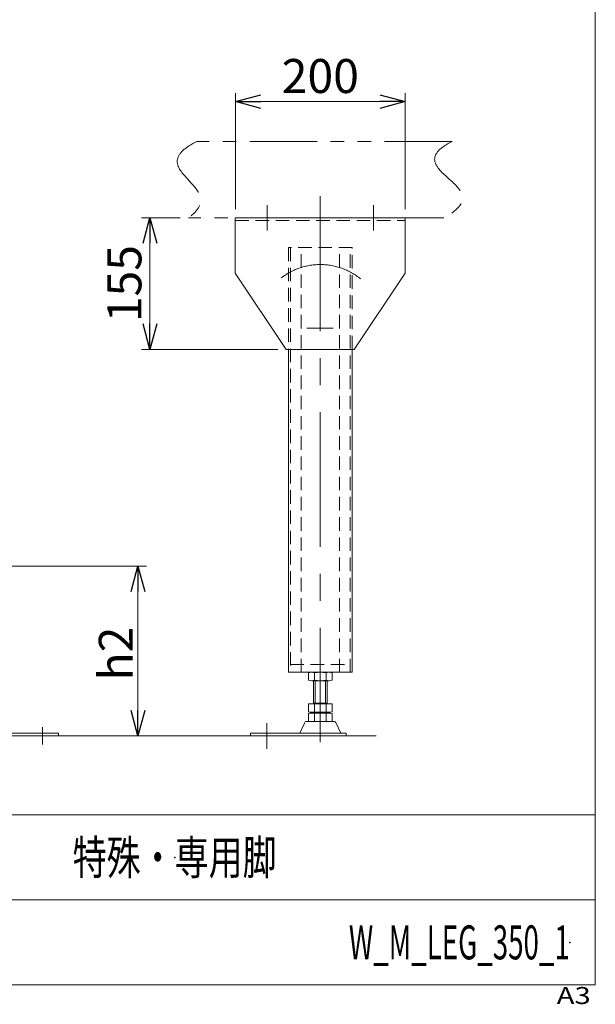
# Model space of a CAD drawing. Units: millimetres. Extents: x -1970 to 1970, y -1352 to 1351.
# Drawn here: x 1293 to 1970, y -1352 to -192 of the extents above; entities that cross this region are included whole.
import ezdxf
from ezdxf.enums import TextEntityAlignment as Align

# ---------------------------------------------------------------- set-up
doc = ezdxf.new("R2010")
doc.units = ezdxf.units.MM
doc.header["$LTSCALE"] = 2.5
doc.header["$PDSIZE"] = 1
for name, pattern in [('CENTERX2', [101.6, 63.5, -12.7, 12.7, -12.7]), ('DASHED2', [9.525, 6.35, -3.175]), ('PHANTOM', [63.5, 31.75, -6.35, 6.35, -6.35, 6.35, -6.35])]:
    doc.linetypes.add(name, pattern=pattern)
doc.layers.add('ZUWAKU', color=7, linetype='Continuous')
doc.styles.add('dcStyle0', font='txt.shx', dxfattribs={"width": 1.13, "bigfont": 'bigfont'})
doc.styles.add('dcStyle1', font='ＭＳ Ｐゴシック', dxfattribs={"width": 0.75})
doc.dimstyles.new('dc_Rotated', dxfattribs={"dimtxt": 40, "dimasz": 30.000019, "dimexe": 10, "dimexo": 10, "dimgap": 3, "dimtad": 3, "dimdsep": 46, "dimtxsty": 'dcStyle1', "dimblk1": 'OPEN30', "dimblk2": 'OPEN30', "dimsah": 1, "dimcen": 0.09, "dimclrd": 2, "dimclre": 2, "dimclrt": 4, "dimadec": 0, "dimazin": 2, "dimtfac": 1, "dimtdec": 4, "dimtmove": 0, "dimatfit": 3, "dimfxl": 1, "dimarcsym": 1})

# ---------------------------------------------------------------- blocks, each defined once
blk = doc.blocks.new('DC_GROUP_W_M_LEG_350_1_1')
at = {"layer": 'ZUWAKU', "color": 7, "linetype": 'Continuous', "lineweight": 13}
for p, q in [((1970, -1328.7), (1970, 1351.3)), ((-1970, -1328.7), (1970, -1328.7))]:
    blk.add_line(p, q, dxfattribs=at)
at = {"layer": 'ZUWAKU', "color": 4, "linetype": 'Continuous', "lineweight": 13}
for p, q in [((1970, -1128.7), (-1970, -1128.7)), ((-1970, -1228.7), (1970, -1228.7))]:
    blk.add_line(p, q, dxfattribs=at)
at = {"layer": 'ZUWAKU', "color": 4, "style": 'dcStyle0', "width": 1.2}
blk.add_text('A3', height=20, dxfattribs=at).set_placement((1924.6, -1351.3), (1964.6, -1351.3), align=Align.FIT)
blk = doc.blocks.new('DC_GROUP_W_M_LEG_350_1_2')
at = {"layer": 'ZUWAKU', "color": 2, "linetype": 'Continuous'}
for p in [(1475, -1178.7), (1940, -1278.7)]:
    blk.add_point(p, dxfattribs=at)
blk = doc.blocks.new('DC_GROUP_W_M_LEG_350_1_54')
at = {"color": 140, "linetype": 'PHANTOM', "lineweight": 13}
for p, q in [((1801.4, -335.7), (1501, -335.7)), ((1791.7, -425.7), (1491.4, -425.7))]:
    blk.add_line(p, q, dxfattribs=at)
for points in [[(1501, -335.7), (1433.1, -370.6), (1542.5, -388.3), (1491.4, -425.7)], [(1801.4, -335.7), (1733.4, -370.6), (1862.8, -388.3), (1791.7, -425.7)]]:
    blk.add_open_spline(points, degree=3, dxfattribs=at)
blk = doc.blocks.new('_OPEN30')
at = {"color": 0, "linetype": 'ByBlock', "lineweight": -2}
for p, q in [((-1, 0.267949), (0, 0)), ((0, 0), (-1, -0.267949)), ((0, 0), (-1, 0))]:
    blk.add_line(p, q, dxfattribs=at)
blk = doc.blocks.new('*D81')
at = {"color": 2, "linetype": 'Continuous', "lineweight": 13}
for p, q in [((1245.8, -835.7), (1441.7, -835.7)), ((1431.7, -1035.7), (1431.7, -835.7)), ((1348.3, -1035.7), (1441.7, -1035.7))]:
    blk.add_line(p, q, dxfattribs=at)
at = {"color": 2, "xscale": 30.00002807615286, "yscale": 29.99989368223643}
for p, rotation in [((1431.7, -835.7), 90), ((1431.7, -1035.7), 270)]:
    blk.add_blockref('_OPEN30', p, dxfattribs=dict(at, rotation=rotation))
at = {"color": 4, "insert": (1425.7, -938.7), "char_height": 40, "width": 100, "attachment_point": 8, "rotation": 90, "style": 'dcStyle1'}
blk.add_mtext('\\T1.00;h2', dxfattribs=at)
blk = doc.blocks.new('*D85')
at = {"color": 2, "linetype": 'Continuous', "lineweight": 13}
for p, q in [((1546.4, -415.7), (1546.4, -278.8)), ((1546.4, -288.8), (1746.4, -288.8)), ((1746.4, -415.7), (1746.4, -278.8))]:
    blk.add_line(p, q, dxfattribs=at)
at = {"color": 2, "xscale": 30.00002807615286, "yscale": 29.99989368223643}
for p, rotation in [((1546.4, -288.8), 180), ((1746.4, -288.8), 360)]:
    blk.add_blockref('_OPEN30', p, dxfattribs=dict(at, rotation=rotation))
at = {"color": 2, "insert": (1646.4, -278.8), "char_height": 40, "width": 125, "attachment_point": 8, "style": 'dcStyle1'}
blk.add_mtext('\\T1.00;200', dxfattribs=at)
blk = doc.blocks.new('*D86')
at = {"color": 2, "linetype": 'Continuous', "lineweight": 13}
for p, q in [((1481.4, -425.7), (1435.8, -425.7)), ((1445.8, -580.7), (1445.8, -425.7)), ((1596.4, -580.7), (1435.8, -580.7))]:
    blk.add_line(p, q, dxfattribs=at)
at = {"color": 2, "xscale": 30.00002807615286, "yscale": 29.99989368223643}
for p, rotation in [((1445.8, -425.7), 90), ((1445.8, -580.7), 270)]:
    blk.add_blockref('_OPEN30', p, dxfattribs=dict(at, rotation=rotation))
at = {"color": 2, "insert": (1435.8, -503.2), "char_height": 40, "width": 125, "attachment_point": 8, "rotation": 90, "style": 'dcStyle1'}
blk.add_mtext('\\T1.00;155', dxfattribs=at)

msp = doc.modelspace()

# ---------------------------------------------------------------- linework, layer by layer
at = {"color": 3, "linetype": 'CENTERX2', "lineweight": 13}
for p, q in [((1646.379, -400.426), (1646.379, -1043.102)), ((1583.879, -410.724), (1583.879, -440.724)), ((1708.879, -410.724), (1708.879, -440.724)), ((1630.521, -555.724), (1661.574, -555.724)), ((1319.319, -1025.353), (1319.319, -1045.679)), ((1583.379, -1050.724), (1583.379, -1020.724))]:
    msp.add_line(p, q, dxfattribs=at)
at = {"color": 7, "linetype": 'Continuous', "lineweight": 13}
for p, q in [((1546.379, -425.724), (1746.379, -425.724)), ((1546.379, -425.724), (1546.379, -490.724)), ((1746.379, -490.724), (1746.379, -425.724)), ((1546.379, -490.724), (1606.379, -580.724)), ((1686.379, -580.724), (1746.379, -490.724)), ((1606.379, -580.724), (1686.379, -580.724)), ((1608.879, -580.724), (1608.879, -960.724)), ((1683.879, -580.724), (1683.879, -960.724)), ((1608.879, -960.724), (1683.879, -960.724)), ((1632.522, -970.188), (1632.522, -961.26)), ((1639.45, -970.188), (1639.45, -961.26)), ((1653.307, -970.188), (1653.307, -961.26)), ((1660.235, -970.188), (1660.235, -961.26)), ((1656.771, -970.724), (1635.986, -970.724)), ((1638.379, -997.724), (1638.379, -970.724)), ((1654.379, -997.724), (1654.379, -970.724)), ((1632.522, -1007.188), (1632.522, -997.724)), ((1632.522, -997.724), (1660.235, -997.724)), ((1656.771, -1007.724), (1635.986, -1007.724)), ((1638.379, -996.924), (1654.379, -996.924)), ((1638.379, -1008.724), (1638.379, -1007.724)), ((1639.45, -1007.188), (1639.45, -997.724)), ((1653.307, -1007.188), (1653.307, -997.724)), ((1654.379, -1008.724), (1654.379, -1007.724)), ((1660.235, -1007.188), (1660.235, -997.724)), ((1630.346, -1018.724), (1662.412, -1018.724)), ((1632.522, -1018.188), (1632.522, -1009.26)), ((1656.771, -1008.724), (1635.986, -1008.724)), ((1639.45, -1018.188), (1639.45, -1009.26)), ((1653.307, -1018.188), (1653.307, -1009.26)), ((1660.235, -1018.188), (1660.235, -1009.26)), ((1622.379, -1032.524), (1627.594, -1020.528)), ((1665.163, -1020.528), (1670.379, -1032.524)), ((1225.819, -1032.524), (1338.319, -1032.524)), ((1225.819, -1035.724), (1338.319, -1035.724)), ((1338.319, -1032.524), (1338.319, -1035.724)), ((1564.379, -1035.724), (1564.379, -1032.524)), ((1564.379, -1032.524), (1676.879, -1032.524)), ((1676.879, -1032.524), (1676.879, -1035.724))]:
    msp.add_line(p, q, dxfattribs=at)
at = {"color": 4, "linetype": 'DASHED2', "lineweight": 13}
for p, q in [((1546.379, -428.924), (1746.379, -428.924)), ((1683.879, -460.724), (1608.879, -460.724)), ((1608.879, -460.724), (1608.879, -580.724)), ((1611.179, -460.724), (1611.179, -960.724)), ((1623.879, -960.724), (1623.879, -460.724)), ((1668.879, -960.724), (1668.879, -460.724)), ((1681.579, -960.724), (1681.579, -460.724)), ((1683.879, -580.724), (1683.879, -460.724)), ((1611.179, -951.724), (1681.579, -951.724))]:
    msp.add_line(p, q, dxfattribs=at)
at = {"color": 91, "linetype": 'PHANTOM', "lineweight": 13}
msp.add_line((1656.771, -960.724), (1635.986, -960.724), dxfattribs=at)
at = {"color": 3, "linetype": 'Continuous', "lineweight": 13}
for p, q in [((1640.379, -970.724), (1640.379, -996.924)), ((1652.379, -970.724), (1652.379, -996.924)), ((1640.379, -1008.724), (1640.379, -1007.724)), ((1652.379, -1007.724), (1652.379, -1008.724)), ((38.319, -1035.724), (1711.945, -1035.724))]:
    msp.add_line(p, q, dxfattribs=at)
at = {"color": 3, "linetype": 'CENTERX2', "lineweight": 13}
msp.add_arc((1646.379, -555.724), 75, 50.809197, 127.845935, dxfattribs=at)
at = {"color": 7, "linetype": 'Continuous', "lineweight": 13}
for centre, radius, start, end in [((1635.986, -972.188), 11.464, 72.412046, 107.587954), ((1646.379, -1005.777), 45.053, 81.153926, 98.846074), ((1656.771, -972.188), 11.464, 72.412046, 107.587954), ((1635.986, -959.26), 11.464, 252.412046, 287.587954), ((1646.379, -925.672), 45.053, 261.153926, 278.846074), ((1656.771, -959.26), 11.464, 252.412046, 287.587954), ((1635.986, -996.26), 11.464, 252.412046, 287.587954), ((1646.379, -962.672), 45.053, 261.153926, 278.846074), ((1656.771, -996.26), 11.464, 252.412046, 287.587954), ((1630.346, -1021.724), 3, 90, 156.501434), ((1635.986, -1020.188), 11.464, 72.412046, 107.587954), ((1635.986, -1007.26), 11.464, 252.412046, 287.587954), ((1646.379, -1053.777), 45.053, 81.153926, 98.846074), ((1646.379, -973.672), 45.053, 261.153926, 278.846074), ((1656.771, -1020.188), 11.464, 72.412046, 107.587954), ((1656.771, -1007.26), 11.464, 252.412046, 287.587954), ((1662.412, -1021.724), 3, 23.498566, 90)]:
    msp.add_arc(centre, radius, start, end, dxfattribs=at)

# ---------------------------------------------------------------- block references
at = {"linetype": 'Continuous'}
msp.add_blockref('DC_GROUP_W_M_LEG_350_1_54', (0, 0), dxfattribs=at)
at = {"layer": 'ZUWAKU', "linetype": 'Continuous'}
for name in ['DC_GROUP_W_M_LEG_350_1_1', 'DC_GROUP_W_M_LEG_350_1_2']:
    msp.add_blockref(name, (0, 0), dxfattribs=at)

# ---------------------------------------------------------------- texts
at = {"color": 2, "style": 'dcStyle0'}
for s, width, p, p2 in [('特殊・専用脚', 1.2, (1355, -1198.719), (1595, -1198.719)), ('W_M_LEG_350_1', 0.56875, (1680, -1298.719), (1940, -1298.719))]:
    msp.add_text(s, height=40, dxfattribs=dict(at, width=width)).set_placement(p, p2, align=Align.FIT)

# ---------------------------------------------------------------- dimensions: what is measured, and where the dimension line sits
at = {"linetype": 'Continuous', "lineweight": 13}
dim = msp.add_linear_dim(base=(1746.379, -288.758), p1=(1546.379, -425.724), p2=(1746.379, -425.724), dimstyle='dc_Rotated', override={"dimtxt": 40, "dimasz": 30.000019, "dimexe": 10, "dimexo": 10, "dimgap": 10, "dimtad": 3, "dimtih": 0, "dimtoh": 0, "dimdec": 2, "dimlfac": 1, "dimzin": 8, "dimtxsty": 'dcStyle1', "dimblk1": 'OPEN30', "dimblk2": 'OPEN30', "dimsah": 1, "dimclrd": 2, "dimclre": 2, "dimclrt": 2, "dimazin": 2, "dimtofl": 1, "dimtolj": 0, "dimtzin": 8, "dimarcsym": 1}, dxfattribs=at)
dim.commit()
dim.dimension.update_dxf_attribs({"geometry": '*D85', "text_midpoint": (1646.379, -288.758), "dimtype": 160})
dim = msp.add_linear_dim(base=(1445.779, -425.724), p1=(1606.379, -580.724), p2=(1491.379, -425.724), angle=90, dimstyle='dc_Rotated', override={"dimtxt": 40, "dimasz": 30.000019, "dimexe": 10, "dimexo": 10, "dimgap": 10, "dimtad": 3, "dimtih": 0, "dimtoh": 0, "dimdec": 2, "dimlfac": 1, "dimzin": 8, "dimtxsty": 'dcStyle1', "dimblk1": 'OPEN30', "dimblk2": 'OPEN30', "dimsah": 1, "dimclrd": 2, "dimclre": 2, "dimclrt": 2, "dimazin": 2, "dimtofl": 1, "dimtolj": 0, "dimtzin": 8, "dimarcsym": 1}, dxfattribs=at)
dim.commit()
dim.dimension.update_dxf_attribs({"geometry": '*D86', "text_midpoint": (1445.779, -503.224), "dimtype": 160})
dim = msp.add_linear_dim(base=(1431.715, -835.724), p1=(1338.319, -1035.724), p2=(1235.819, -835.724), angle=90, text='h2', dimstyle='dc_Rotated', override={"dimtxt": 40, "dimasz": 30.000019, "dimexe": 10, "dimexo": 10, "dimgap": 6, "dimtad": 3, "dimtih": 0, "dimtoh": 0, "dimdec": 2, "dimlfac": 1, "dimzin": 8, "dimtxsty": 'dcStyle1', "dimblk1": 'OPEN30', "dimblk2": 'OPEN30', "dimsah": 1, "dimclrd": 2, "dimclre": 2, "dimclrt": 4, "dimazin": 2, "dimtofl": 1, "dimtolj": 0, "dimtzin": 8, "dimarcsym": 1}, dxfattribs=at)
dim.commit()
dim.dimension.update_dxf_attribs({"geometry": '*D81', "text_midpoint": (1431.715, -938.724), "dimtype": 160})

doc.saveas('drawing.dxf')
